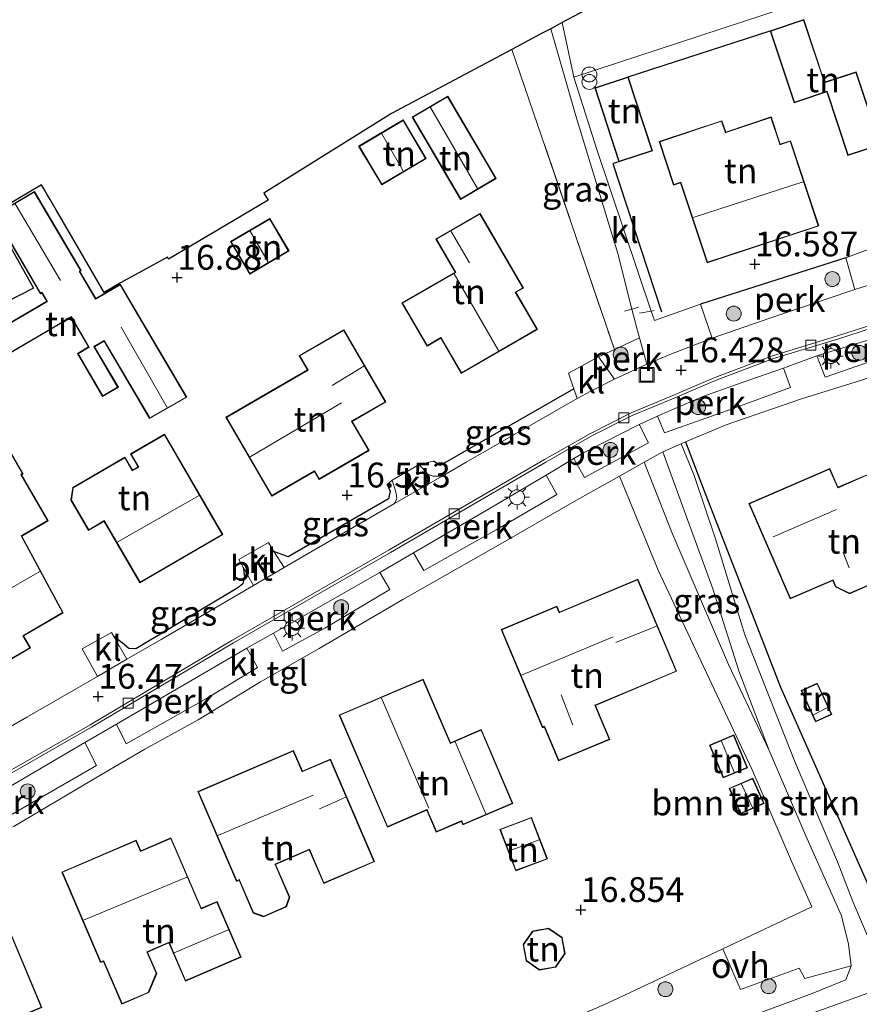
# Model space of a CAD drawing. Units: metres. Extents: x 191713 to 200010, y 400000 to 406251.
# Drawn here: x 198191 to 198275, y 400561 to 400660 of the extents above; entities that cross this region are included whole.
import ezdxf
from ezdxf.enums import TextEntityAlignment as Align

# ---------------------------------------------------------------- set-up
doc = ezdxf.new("R2010")
doc.units = ezdxf.units.M
doc.linetypes.add('IE-TERREINAFSCHEIDING', pattern=[10, 8, -2])
doc.layers.get('0').update_dxf_attribs({"lineweight": 25})
for name, color, linetype, lineweight in [('B-ME-AL-OVERIG-GV-B6', 7, 'BV-GELEIDERAIL', 18), ('B-ME-GR-BOMENSTRUIKEN-GV-B6', 93, 'Continuous', 18), ('B-ME-GR-BOOM-S-B1', 93, 'Continuous', 18), ('B-ME-IE-GRASLAND-GV-B6', 93, 'Continuous', 18), ('B-ME-IE-GRONDWERKLIJN-GROND_INGERICHT-GV-B6', 253, 'Continuous', 18), ('B-ME-IE-INRICHTINGSELEMENT-S-B1', 253, 'Continuous', 18), ('B-ME-IE-MEUBILAIR_WEGMEUBILAIR-LICHTMAST-S-B1', 8, 'Continuous', 18), ('B-ME-IE-TERREINAFSCHEIDING-RASTERHEKWERK-L-B1', 8, 'IE-TERREINAFSCHEIDING', 18), ('B-ME-KG-KADASTRAAL-DAKRAND-L-B1', 13, 'Continuous', 18), ('B-ME-KG-KADASTRAAL-NOKLIJN-L-B1', 13, 'Continuous', 18), ('B-ME-VH-VERH_SOORT-BETON-OVERIG-GV-B6', 8, 'IE-TERREINAFSCHEIDING-NATUURLIJK-HOUTWAL', 18), ('B-ME-VH-VERH_SOORT-BITUMEN-GV-B6', 8, 'IE-TERREINAFSCHEIDING-NATUURLIJK-HOUTWAL', 18), ('B-ME-VH-VERH_SOORT-KLINKERS-GV-B6', 8, 'IE-TERREINAFSCHEIDING-NATUURLIJK-HOUTWAL', 18), ('B-ME-VH-VERH_SOORT-ONVERHARD-GV-B6', 8, 'Continuous', 18), ('B-ME-VH-VERH_SOORT-TEGELS-GV-B6', 8, 'Continuous', 18), ('B-ME-VV-KOLK-S-B1', 8, 'Continuous', 18)]:
    doc.layers.add(name, color=color, linetype=linetype, lineweight=lineweight)
for name, color, linetype in [('B-ME-GW-HOOGTEPUNT-S-B1', 10, 'Continuous'), ('B-ME-IE-TERREINAFSCHEIDING-HAAG-L-B1', 10, 'Continuous'), ('B-ME-IE-TERREINAFSCHEIDING-HAAGRASTER-L-B1', 10, 'Continuous'), ('B-ME-KG-KADASTRAAL-OPNAMEDTMGRENS-L-B1', 10, 'Continuous')]:
    doc.layers.add(name, color=color, linetype=linetype)
doc.styles.add('NLCS-ISO', font='NLCS-ISO.TTF')
doc.linetypes.add('BV-GELEIDERAIL', pattern='A,10,-3,[108,NLCS.SHX,S=1,R=0,X=0,Y=0],-3', length=16)
doc.linetypes.add('IE-TERREINAFSCHEIDING-NATUURLIJK-HOUTWAL', pattern='A,7,-1.5,[67,NLCS.SHX,S=0.75,R=45,X=0,Y=0],-1.5,7,-1.5,[70,NLCS.SHX,S=0.75,R=0,X=0,Y=0],-1.5', length=20)

# ---------------------------------------------------------------- blocks, each defined once
blk = doc.blocks.new('hoogtepunt')
for p, q in [((-0.5, 0), (0.5, 0)), ((0, 0.5), (0, -0.5))]:
    blk.add_line(p, q)
blk = doc.blocks.new('boom')
h = blk.add_hatch(color=256)
edge = h.paths.add_edge_path()
edge.add_arc((0, 0), 0.75, 0, 360)
blk.add_circle((0, 0), 0.75)
blk = doc.blocks.new('prullenbak')
for centre in [(-0.375, 0), (0.375, 0)]:
    blk.add_circle(centre, 0.75)
blk = doc.blocks.new('lantaarnpaal')
for p, q in [((0, 0.75), (0, 1.25)), ((-0.75, 0), (-1.25, 0)), ((-0.884, 0.884), (-0.53, 0.53)), ((0.53, 0.53), (0.884, 0.884)), ((0.75, 0), (1.25, 0)), ((-0.53, -0.53), (-0.884, -0.884)), ((0, -0.75), (0, -1.25)), ((0.53, -0.53), (0.884, -0.884))]:
    blk.add_line(p, q)
blk.add_circle((0, 0), 0.75)
blk = doc.blocks.new('kolk')
blk.add_lwpolyline([(-0.5, -0.5), (0.5, -0.5), (0.5, 0.5), (-0.5, 0.5)], close=True)
blk = doc.blocks.new('put')
for p, q in [((0.75, 0.75), (-0.75, 0.75)), ((-0.75, 0.75), (-0.75, -0.75)), ((0.75, -0.75), (0.75, 0.75)), ((-0.75, -0.75), (0.75, -0.75))]:
    blk.add_line(p, q)
blk.add_lwpolyline([(-0.625, 0.625), (0.625, 0.625), (0.625, -0.625), (-0.625, -0.625)], close=True)

msp = doc.modelspace()

# ---------------------------------------------------------------- linework, layer by layer
at = {"layer": 'B-ME-AL-OVERIG-GV-B6'}
for points in [[(198274.68, 400633.179, 16.465), (198266.116, 400630.323, 16.444), (198260.324, 400628.283, 16.428), (198259.157, 400631.716, 16.507), (198273.788, 400636.385, 16.544), (198274.68, 400633.179, 16.465)], [(198270.866, 400626.508, 16.367), (198271.051, 400626.575, 16.365), (198276.32, 400628.201, 16.386), (198281.679, 400629.835, 16.345), (198282.332, 400628.054, 16.466), (198271.694, 400624.357, 16.571), (198270.866, 400626.508, 16.367)], [(198253.75, 400625.689, 16.424), (198250.501, 400624.156, 16.425), (198248.91, 400626.408, 16.534), (198250.504, 400627.157, 16.482), (198253.024, 400628.34, 16.477), (198253.75, 400625.689, 16.424)], [(198254.834, 400620.455, 16.4), (198255.208, 400620.624, 16.386), (198259.408, 400622.431, 16.422), (198263.341, 400623.83, 16.438), (198267.522, 400625.29, 16.394), (198268.194, 400623.329, 16.571), (198262.343, 400621.191, 16.575), (198255.524, 400618.773, 16.563), (198254.834, 400620.455, 16.4)], [(198246.428, 400616.189, 16.418), (198247.395, 400616.764, 16.414), (198252.984, 400619.622, 16.39), (198253.937, 400617.745, 16.527), (198247.497, 400614.278, 16.531), (198246.428, 400616.189, 16.418)], [(198230.305, 400606.694, 16.437), (198237.83, 400611.075, 16.454), (198243.62, 400614.519, 16.41), (198244.707, 400612.576, 16.575), (198238.622, 400609, 16.599), (198231.341, 400604.904, 16.511), (198230.305, 400606.694, 16.437)], [(198216.198, 400598.606, 16.417), (198226.92, 400604.723, 16.43), (198227.91, 400603.012, 16.519), (198221.371, 400599.101, 16.611), (198217.115, 400596.781, 16.567), (198216.198, 400598.606, 16.417)], [(198200.428, 400589.458, 16.42), (198213.532, 400597.085, 16.414), (198214.618, 400595.149, 16.603), (198209.483, 400592.033, 16.64), (198201.397, 400587.474, 16.575), (198200.428, 400589.458, 16.42)], [(198183.682, 400579.66, 16.448), (198197.218, 400587.59, 16.422), (198198.396, 400585.283, 16.563), (198189.515, 400580.171, 16.603), (198184.804, 400577.515, 16.579), (198183.682, 400579.66, 16.448)]]:
    msp.add_polyline3d(points, dxfattribs=at)
at = {"layer": 'B-ME-GR-BOMENSTRUIKEN-GV-B6'}
msp.add_polyline3d([(198266.078, 400586.798, 16.675), (198269.744, 400578.213, 16.812), (198273.335, 400570.143, 16.688), (198274.032, 400567.317, 16.686), (198274.304, 400565.119, 16.675), (198269.635, 400563.864, 16.769), (198269.078, 400564.876, 16.747), (198263.172, 400562.748, 16.82), (198262.031, 400565.354, 16.726), (198261.399, 400566.846, 16.77), (198270.36, 400571.067, 16.834), (198268.297, 400575.674, 16.859), (198264.348, 400584.858, 16.849), (198254.908, 400604.951, 17.077), (198251.024, 400614.42, 16.581), (198253.481, 400615.804, 16.538), (198256.295, 400608.67, 16.72), (198261.963, 400595.466, 16.773), (198266.078, 400586.798, 16.675)], dxfattribs=at)
at = {"layer": 'B-ME-IE-GRASLAND-GV-B6'}
for points in [[(198252.264, 400631.229, 16.568), (198252.722, 400629.445, 16.499), (198253.024, 400628.34, 16.477), (198250.504, 400627.157, 16.482), (198240.184, 400657.357, 16.787), (198243.095, 400658.907, 16.795), (198244.094, 400659.439, 16.465), (198246.613, 400650.661, 16.575), (198250.828, 400636.83, 16.657), (198252.264, 400631.229, 16.568)], [(198246.746, 400622.209, 16.407), (198235.583, 400615.811, 16.502), (198233.168, 400614.414, 16.502), (198232.247, 400614.412, 16.539), (198231.728, 400614.617, 16.543), (198230.875, 400615.58, 16.539), (198232.303, 400615.912, 16.559), (198232.975, 400615.465, 16.575), (198246.404, 400623.211, 16.444), (198246.746, 400622.209, 16.407)], [(198276.615, 400566.558, 16.67), (198274.495, 400571.586, 16.681), (198272.948, 400575.596, 16.676), (198268.617, 400585.764, 16.723), (198263.625, 400598.445, 16.734), (198260.671, 400608.114, 16.692), (198258.505, 400614.477, 16.702), (198257.213, 400617.656, 16.619), (198257.662, 400617.846, 16.617), (198259.638, 400612.659, 16.712), (198264.826, 400599.325, 16.838), (198267.2, 400593.173, 16.834), (198276.307, 400572.583, 16.771)], [(198266.078, 400586.798, 16.675), (198261.963, 400595.466, 16.773), (198256.295, 400608.67, 16.72), (198253.481, 400615.804, 16.538), (198255.373, 400616.87, 16.64), (198257.382, 400611.33, 16.681), (198260.382, 400603.064, 16.728), (198263.003, 400594.805, 16.76), (198266.078, 400586.798, 16.675)], [(198228.372, 400611.641, 16.502), (198220.111, 400606.864, 16.502), (198217.268, 400605.2, 16.495), (198216.259, 400606.839, 16.532), (198217.694, 400606.292, 16.527), (198227.783, 400612.113, 16.535), (198227.96, 400612.904, 16.576), (198227.634, 400613.571, 16.576), (198228.144, 400613.992, 16.543), (198228.535, 400612.687, 16.527), (198228.626, 400612.162, 16.527), (198228.372, 400611.641, 16.502)], [(198214.19, 400603.398, 16.488), (198204.917, 400597.97, 16.465), (198201.474, 400595.976, 16.468), (198200.149, 400598.258, 16.59), (198201.001, 400597.631, 16.573), (198201.647, 400597.071, 16.573), (198202.351, 400597.032, 16.548), (198212.629, 400603.167, 16.532), (198213.138, 400603.588, 16.523), (198213.29, 400604.266, 16.523), (198213.153, 400605.247, 16.548), (198214.19, 400603.398, 16.488)], [(198270.575, 400560.437, 16.775), (198276.469, 400562.555, 16.659), (198287.162, 400566.846, 16.596), (198296.877, 400571.202, 16.575), (198304.461, 400574.394, 16.538), (198312.825, 400577.83, 16.506), (198319.964, 400580.739, 16.469), (198327.759, 400584.189, 16.375), (198334.462, 400587.195, 16.332), (198343.93, 400590.958, 16.253)], [(198188.698, 400530.866, 17.065), (198194.831, 400533.822, 17.166), (198200.964, 400536.779, 17.171), (198205.904, 400539.238, 17.144), (198206.329, 400539.716, 17.153), (198206.383, 400539.959, 17.158), (198205.723, 400542.556, 17.162), (198208.204, 400543.41, 17.162), (198220.638, 400548.476, 17.204), (198229.208, 400552.298, 17.145), (198235.039, 400554.996, 17.121), (198249.733, 400561.35, 16.918), (198261.399, 400566.846, 16.77), (198262.031, 400565.354, 16.726), (198263.172, 400562.748, 16.82), (198269.078, 400564.876, 16.747), (198269.635, 400563.864, 16.769), (198274.304, 400565.119, 16.675)], [(198274.304, 400565.119, 16.675), (198273.761, 400563.713, 16.654), (198270.398, 400562.327, 16.754), (198261.452, 400559.02, 16.786), (198252.433, 400555.73, 16.823), (198241.882, 400551.904, 16.981), (198231.262, 400547.597, 17.065), (198220.699, 400543.201, 17.16), (198212.419, 400539.631, 17.15), (198203.711, 400535.851, 17.134), (198194.537, 400531.526, 17.097), (198185.582, 400527.153, 16.876)]]:
    msp.add_polyline3d(points, dxfattribs=at)
at = {"layer": 'B-ME-IE-GRONDWERKLIJN-GROND_INGERICHT-GV-B6'}
for points in [[(198300.28, 400664.672, 16.549), (198299.247, 400658.596, 16.528), (198298.622, 400652.896, 16.549), (198297.886, 400648.747, 16.465), (198297.53, 400647.835, 16.517), (198296.934, 400646.708, 16.475), (198296.271, 400645.788, 16.507), (198295.134, 400644.63, 16.544), (198294.135, 400643.746, 16.549), (198293.48, 400643.205, 16.517), (198292.785, 400642.826, 16.549), (198288.189, 400641.22, 16.533), (198287.32, 400640.918, 16.57), (198280.243, 400638.797, 16.565), (198273.788, 400636.385, 16.544), (198259.157, 400631.716, 16.507), (198254.526, 400630.082, 16.506), (198254.212, 400631.012, 16.553), (198248.718, 400647.281, 16.563), (198246.425, 400654.565, 16.522), (198269.808, 400662.255, 16.477)], [(198269.551, 400660.364, 16.554), (198266.165, 400659.24, 16.542), (198268.574, 400651.985, 16.542), (198271.858, 400653.075, 16.542), (198273.984, 400646.673, 16.542), (198277.249, 400647.757, 16.582), (198274.809, 400655.105, 16.542), (198271.646, 400654.055, 16.542), (198269.551, 400660.364, 16.554)], [(198184.882, 400629.677, 16.665), (198192.066, 400633.336, 16.67), (198187.887, 400640.783, 16.592), (198192.884, 400643.73, 16.706), (198193.211, 400643.169, 16.712), (198193.483, 400642.702, 17.058), (198193.747, 400642.249, 17.309), (198194.393, 400641.142, 17.391), (198195.901, 400638.554, 16.811), (198199.194, 400632.904, 16.843), (198200.836, 400633.87, 16.904), (198205.556, 400636.449, 16.936), (198205.665, 400636.242, 16.936), (198215.659, 400642.167, 16.956), (198215.231, 400642.877, 16.928), (198228.078, 400650.911, 16.87), (198240.184, 400657.357, 16.787), (198250.504, 400627.157, 16.482)], [(198251.892, 400654.58, 16.617), (198248.529, 400653.482, 16.528), (198250.956, 400646.048, 16.561), (198254.319, 400647.146, 16.617), (198251.892, 400654.58, 16.617)], [(198235.03, 400642.265, 16.83), (198238.614, 400644.38, 16.83), (198233.729, 400652.658, 16.83), (198230.145, 400650.543, 16.83), (198235.03, 400642.265, 16.83)], [(198231.573, 400646.371, 16.836), (198229.258, 400650.273, 16.836), (198224.776, 400647.613, 16.836), (198227.091, 400643.711, 16.836), (198231.573, 400646.371, 16.836)], [(198271.059, 400639.585, 16.621), (198268.214, 400648.169, 16.621), (198267.182, 400647.827, 16.621), (198266.278, 400650.556, 16.621), (198261.694, 400649.037, 16.621), (198261.315, 400650.181, 16.621), (198254.991, 400648.085, 16.617), (198256.443, 400643.702, 16.621), (198257.158, 400643.939, 16.621), (198259.834, 400635.865, 16.621), (198271.059, 400639.585, 16.621)], [(198203.75, 400620.195, 16.674), (198207.482, 400622.347, 16.867), (198202.67, 400630.55, 16.592), (198200.8, 400633.733, 16.904), (198198.336, 400632.286, 16.81), (198196.733, 400635.016, 16.81), (198196.858, 400635.09, 16.81), (198192.173, 400643.065, 16.704), (198188.118, 400640.683, 16.592), (198192.772, 400632.759, 16.592), (198192.91, 400632.84, 16.592), (198193.397, 400632.011, 16.592), (198184.194, 400626.606, 16.611), (198179.157, 400635.181, 16.623), (198175.83, 400633.226, 16.561), (198182.203, 400622.377, 16.592), (198195.859, 400630.398, 16.592), (198197.613, 400627.412, 16.592), (198196.486, 400626.75, 16.592), (198199.027, 400622.425, 16.592), (198200.605, 400623.352, 16.592), (198198.207, 400627.434, 16.592), (198199.166, 400627.998, 16.592), (198203.75, 400620.195, 16.674)], [(198236.997, 400640.843, 16.835), (198232.544, 400638.264, 16.769), (198234.472, 400634.935, 16.835), (198229.125, 400631.838, 16.839), (198231.651, 400627.476, 16.831), (198233.038, 400628.279, 16.835), (198235.087, 400624.741, 16.813), (198242.751, 400629.18, 16.668), (198240.591, 400632.91, 16.835), (198241.34, 400633.344, 16.835), (198236.997, 400640.843, 16.835)], [(198217.77, 400637.07, 16.831), (198215.844, 400640.347, 16.824), (198211.891, 400638.023, 16.905), (198213.817, 400634.746, 16.868), (198217.77, 400637.07, 16.831)], [(198211.419, 400620.335, 16.84), (198216.039, 400612.379, 16.784), (198220.323, 400614.866, 16.784), (198220.788, 400614.065, 16.784), (198225.827, 400616.992, 16.784), (198224.126, 400619.921, 16.84), (198227.508, 400621.885, 16.84), (198223.295, 400629.14, 16.793), (198218.796, 400626.527, 16.828), (198219.624, 400625.1, 16.828), (198211.419, 400620.335, 16.84)], [(198250.504, 400627.157, 16.482), (198248.91, 400626.408, 16.534), (198245.871, 400624.771, 16.501), (198246.404, 400623.211, 16.444), (198232.975, 400615.465, 16.575), (198232.303, 400615.912, 16.559), (198230.875, 400615.58, 16.539), (198228.144, 400613.992, 16.543), (198227.634, 400613.571, 16.576), (198227.96, 400612.904, 16.576), (198227.783, 400612.113, 16.535), (198217.694, 400606.292, 16.527), (198216.259, 400606.839, 16.532), (198215.699, 400607.748, 16.552), (198212.726, 400606.007, 16.573), (198213.153, 400605.247, 16.548), (198213.29, 400604.266, 16.523), (198213.138, 400603.588, 16.523), (198212.629, 400603.167, 16.532), (198202.351, 400597.032, 16.548), (198201.647, 400597.071, 16.573), (198201.001, 400597.631, 16.573), (198200.149, 400598.258, 16.59), (198199.9, 400598.686, 16.613), (198196.975, 400597.023, 16.601), (198198.493, 400594.249, 16.47), (198191.414, 400590.148, 16.476), (198178.533, 400582.721, 16.518)], [(198276.307, 400572.583, 16.771), (198267.2, 400593.173, 16.834), (198264.826, 400599.325, 16.838), (198259.638, 400612.659, 16.712), (198257.662, 400617.846, 16.617), (198261.742, 400619.573, 16.612), (198269.303, 400622.176, 16.608), (198275.238, 400624.033, 16.612)], [(198181.774, 400618.796, 16.65), (198187.223, 400609.396, 16.65), (198186.131, 400608.763, 16.65), (198185.99, 400609.007, 16.65), (198181.136, 400606.193, 16.65), (198182.586, 400603.691, 16.65), (198182.349, 400603.553, 16.65), (198187.509, 400594.653, 16.65), (198191.775, 400597.126, 16.65), (198191.075, 400598.332, 16.65), (198195.064, 400600.653, 16.65), (198190.911, 400608.383, 16.65), (198193.549, 400609.912, 16.65), (198190.862, 400614.547, 16.65), (198191.038, 400614.649, 16.65), (198186.839, 400621.893, 16.65), (198185.72, 400621.244, 16.65), (198184.572, 400623.225, 16.65), (198182.102, 400621.793, 16.65), (198183.32, 400619.692, 16.65), (198181.774, 400618.796, 16.65)], [(198211.13, 400608.533, 16.638), (198205.255, 400618.634, 16.769), (198201.84, 400616.648, 16.675), (198202.597, 400615.347, 16.638), (198202.027, 400615.015, 16.638), (198201.27, 400616.316, 16.632), (198196.025, 400613.265, 16.619), (198195.842, 400611.987, 16.663), (198197.606, 400608.954, 16.781), (198199.166, 400609.861, 16.713), (198202.768, 400603.669, 16.632), (198211.13, 400608.533, 16.638)], [(198276.151, 400614.658, 16.954), (198272.98, 400613.289, 16.954), (198272.169, 400615.168, 16.954), (198264.03, 400611.654, 16.906), (198268.174, 400602.057, 16.954), (198272.46, 400603.908, 16.954), (198272.742, 400603.257, 16.954), (198274.138, 400602.571, 16.954), (198276.044, 400603.394, 16.954), (198276.552, 400604.753, 16.954), (198276.128, 400605.734, 16.954), (198279.395, 400607.145, 16.954), (198276.151, 400614.658, 16.954)], [(198190.03, 400579.118, 16.616), (198198.914, 400584.375, 16.608), (198203.255, 400586.939, 16.628), (198208.643, 400589.882, 16.628), (198214.902, 400593.711, 16.612), (198220.791, 400597.067, 16.616), (198229.221, 400601.988, 16.596), (198239.086, 400607.581, 16.608), (198246.699, 400611.983, 16.612), (198251.024, 400614.42, 16.581), (198254.908, 400604.951, 17.077), (198264.348, 400584.858, 16.849), (198268.297, 400575.674, 16.859), (198270.36, 400571.067, 16.834), (198261.399, 400566.846, 16.77)], [(198256.759, 400594.77, 17.122), (198252.853, 400604.047, 17.122), (198244.971, 400600.728, 17.122), (198244.714, 400601.337, 17.122), (198239.11, 400598.977, 17.122), (198243.273, 400589.092, 17.122), (198243.446, 400589.165, 17.122), (198244.883, 400585.754, 17.122), (198250.028, 400587.92, 17.122), (198248.592, 400591.331, 17.122), (198256.759, 400594.77, 17.122)], [(198227.666, 400579.096, 16.981), (198231.618, 400580.791, 17.026), (198232.571, 400578.569, 17.026), (198235.117, 400579.661, 17.019), (198235.263, 400579.321, 17.019), (198240.289, 400581.476, 16.941), (198237.107, 400588.895, 16.744), (198234.017, 400587.57, 16.768), (198231.266, 400593.984, 16.762), (198222.832, 400590.367, 16.81), (198227.666, 400579.096, 16.981)], [(198270.904, 400593.573, 17.02), (198269.282, 400592.826, 17.02), (198270.735, 400589.67, 17.02), (198272.357, 400590.417, 17.02), (198270.904, 400593.573, 17.02)], [(198261.434, 400584.049, 16.873), (198263.871, 400585.067, 16.873), (198262.495, 400588.361, 16.873), (198260.058, 400587.343, 16.873), (198261.434, 400584.049, 16.873)], [(198208.595, 400582.672, 16.813), (198212.48, 400573.625, 16.915), (198212.75, 400573.741, 16.915), (198214.172, 400570.428, 16.878), (198215.205, 400570.069, 16.865), (198217.509, 400571.058, 16.833), (198217.841, 400572.022, 16.833), (198216.416, 400575.34, 16.911), (198219.81, 400576.797, 16.911), (198221.261, 400573.42, 16.899), (198226.366, 400575.613, 16.958), (198221.938, 400585.925, 16.813), (198219.122, 400584.716, 16.844), (198218.224, 400586.807, 16.844), (198208.595, 400582.672, 16.813)], [(198263.194, 400580.413, 16.897), (198265.548, 400581.456, 16.897), (198264.408, 400584.028, 16.897), (198262.054, 400582.985, 16.897), (198263.194, 400580.413, 16.897)], [(198240.572, 400574.675, 16.955), (198243.753, 400575.883, 16.955), (198242.162, 400580.071, 16.955), (198238.981, 400578.863, 16.955), (198240.572, 400574.675, 16.955)], [(198212.948, 400566.003, 17.043), (198210.542, 400571.601, 17.043), (198208.947, 400570.916, 17.043), (198205.901, 400578.004, 17.043), (198202.871, 400576.702, 17.043), (198202.404, 400577.788, 17.043), (198194.908, 400574.566, 17.043), (198198.823, 400565.456, 17.043), (198199.1, 400565.575, 17.043), (198200.953, 400561.263, 17.043), (198203.661, 400562.427, 17.043), (198204.464, 400564.357, 17.043), (198203.541, 400566.505, 17.043), (198205.696, 400567.431, 17.043), (198207.345, 400563.595, 17.043), (198212.948, 400566.003, 17.043)], [(198192.916, 400560.934, 17.051), (198188.599, 400571.156, 17.051), (198176.704, 400566.133, 17.051), (198181.021, 400555.911, 17.051), (198192.916, 400560.934, 17.051)], [(198241.317, 400567.266, 17.055), (198241.441, 400566.582, 17.055), (198241.612, 400565.641, 17.055), (198241.969, 400565.394, 17.055), (198242.541, 400564.998, 17.055), (198242.97, 400564.701, 17.055), (198243.825, 400564.856, 17.055), (198244.595, 400564.996, 17.055), (198244.941, 400565.496, 17.055), (198245.337, 400566.067, 17.055), (198245.535, 400566.353, 17.055), (198245.349, 400567.38, 17.055), (198245.24, 400567.978, 17.055), (198244.597, 400568.424, 17.055), (198243.882, 400568.919, 17.055), (198243.369, 400568.825, 17.055), (198242.685, 400568.701, 17.055), (198242.257, 400568.624, 17.055), (198241.713, 400567.838, 17.055), (198241.317, 400567.266, 17.055)], [(198261.399, 400566.846, 16.77), (198249.733, 400561.35, 16.918), (198235.039, 400554.996, 17.121), (198229.208, 400552.298, 17.145), (198220.638, 400548.476, 17.204), (198208.204, 400543.41, 17.162), (198207.803, 400545.416, 17.085), (198209.77, 400545.583, 17.085), (198209.39, 400550.054, 17.085), (198204.762, 400549.999, 17.085), (198205.21, 400545.355, 17.115), (198204.796, 400545.286, 17.115), (198205.723, 400542.556, 17.162), (198206.383, 400539.959, 17.158), (198206.329, 400539.716, 17.153), (198205.904, 400539.238, 17.144), (198200.964, 400536.779, 17.171), (198194.831, 400533.822, 17.166), (198188.698, 400530.866, 17.065)]]:
    msp.add_polyline3d(points, dxfattribs=at)
at = {"layer": 'B-ME-IE-TERREINAFSCHEIDING-HAAG-L-B1'}
for p, q in [((198251.892, 400654.58, 16.617), (198266.165, 400659.24, 16.542)), ((198273.788, 400636.385, 16.544), (198259.157, 400631.716, 16.507))]:
    msp.add_line(p, q, dxfattribs=at)
for points in [[(198250.956, 400646.048, 16.561), (198250.342, 400645.872, 16.575), (198255.225, 400630.935, 16.503)], [(198246.404, 400623.211, 16.444), (198232.975, 400615.465, 16.575), (198232.303, 400615.912, 16.559)], [(198227.634, 400613.571, 16.576), (198227.96, 400612.904, 16.576), (198227.783, 400612.113, 16.535), (198217.694, 400606.292, 16.527), (198216.259, 400606.839, 16.532)], [(198213.153, 400605.247, 16.548), (198213.29, 400604.266, 16.523), (198213.138, 400603.588, 16.523), (198212.629, 400603.167, 16.532), (198202.351, 400597.032, 16.548), (198201.647, 400597.071, 16.573), (198201.001, 400597.631, 16.573), (198200.149, 400598.258, 16.59)]]:
    msp.add_polyline3d(points, dxfattribs=at)
at = {"layer": 'B-ME-IE-TERREINAFSCHEIDING-HAAGRASTER-L-B1'}
msp.add_polyline3d([(198257.662, 400617.846, 16.617), (198259.638, 400612.659, 16.712), (198264.826, 400599.325, 16.838), (198267.2, 400593.173, 16.834), (198276.307, 400572.583, 16.771), (198286.619, 400576.69, 16.773), (198291.625, 400578.78, 16.731), (198299.313, 400582.411, 16.672), (198304.337, 400584.374, 16.679)], dxfattribs=at)
at = {"layer": 'B-ME-IE-TERREINAFSCHEIDING-RASTERHEKWERK-L-B1'}
msp.add_line((198240.184, 400657.357, 16.787), (198250.504, 400627.157, 16.482), dxfattribs=at)
for points in [[(198251.529, 400631.018, 16.581), (198252.264, 400631.229, 16.568), (198252.926, 400631.419, 16.556)], [(198253.025, 400630.803, 16.54), (198254.212, 400631.012, 16.553), (198254.51, 400631.065, 16.556)]]:
    msp.add_polyline3d(points, dxfattribs=at)
at = {"layer": 'B-ME-KG-KADASTRAAL-DAKRAND-L-B1'}
for points in [[(198268.605, 400652.048, 19.025), (198266.228, 400659.208, 19.025), (198269.519, 400660.301, 19.025), (198271.614, 400653.992, 19.033), (198274.777, 400655.042, 19.041), (198277.186, 400647.789, 19.017), (198274.016, 400646.736, 19.017), (198271.89, 400653.138, 19.037), (198268.605, 400652.048, 19.025)], [(198251.86, 400654.516, 19.108), (198254.256, 400647.178, 19.1), (198250.988, 400646.111, 19.092), (198248.592, 400653.45, 19.092), (198251.86, 400654.516, 19.108)], [(198235.048, 400642.333, 18.988), (198230.213, 400650.525, 19.075), (198233.711, 400652.59, 19.032), (198238.546, 400644.398, 19.019), (198235.048, 400642.333, 18.988)], [(198231.504, 400646.388, 18.58), (198227.108, 400643.78, 18.58), (198224.844, 400647.595, 18.648), (198229.24, 400650.204, 18.567), (198231.504, 400646.388, 18.58)], [(198270.996, 400639.617, 20.998), (198259.866, 400635.928, 21.038), (198257.19, 400644.002, 21.855), (198256.475, 400643.765, 19.493), (198255.054, 400648.053, 19.487), (198261.283, 400650.118, 19.487), (198261.662, 400648.974, 19.363), (198261.709, 400648.99, 18.854), (198266.246, 400650.493, 18.854), (198267.134, 400647.811, 18.854), (198267.15, 400647.764, 21.634), (198268.182, 400648.106, 21.597), (198270.996, 400639.617, 20.998)], [(198184.176, 400626.537, 18.794), (198193.422, 400631.968, 18.794), (198193.465, 400631.993, 19.237), (198192.928, 400632.909, 19.218), (198192.79, 400632.828, 19.181), (198188.187, 400640.665, 19.325), (198192.155, 400642.996, 19.206), (198196.789, 400635.108, 19.243), (198196.664, 400635.034, 19.243), (198198.319, 400632.218, 19.243), (198198.362, 400632.243, 18.832), (198200.782, 400633.665, 18.832), (198202.626, 400630.524, 19.119), (198207.414, 400622.365, 19.081), (198203.768, 400620.263, 19.231)], [(198217.702, 400637.088, 18.923), (198213.835, 400634.814, 18.901), (198211.959, 400638.005, 18.951), (198215.826, 400640.278, 18.926), (198217.702, 400637.088, 18.923)], [(198236.979, 400640.775, 19.89), (198241.272, 400633.362, 19.899), (198240.523, 400632.928, 20.703), (198242.683, 400629.198, 20.769), (198235.105, 400624.809, 20.765), (198233.056, 400628.348, 20.76), (198231.669, 400627.545, 19.209), (198229.193, 400631.82, 19.213), (198234.541, 400634.917, 24.988), (198232.612, 400638.246, 21.516), (198236.979, 400640.775, 19.89)], [(198203.768, 400620.263, 19.231), (198199.184, 400628.067, 19.1), (198198.138, 400627.452, 18.875), (198200.536, 400623.37, 18.645), (198199.045, 400622.494, 18.651), (198196.555, 400626.732, 18.707), (198197.682, 400627.394, 18.807), (198195.877, 400630.467, 19.268), (198194.818, 400629.845, 19.236), (198194.775, 400629.82, 18.832), (198182.221, 400622.445, 18.832)], [(198211.487, 400620.317, 20.458), (198219.692, 400625.082, 20.501), (198218.864, 400626.508, 18.98), (198223.277, 400629.071, 19.036), (198227.44, 400621.903, 19.173), (198224.101, 400619.964, 19.173), (198224.058, 400619.939, 21.549), (198225.759, 400617.01, 19.572), (198220.806, 400614.134, 19.684), (198220.341, 400614.935, 20.489), (198216.058, 400612.447, 20.539), (198211.487, 400620.317, 20.458)], [(198187.527, 400594.721, 18.946), (198191.707, 400597.144, 18.959), (198191.007, 400598.351, 20.753), (198194.998, 400600.672, 20.753), (198190.845, 400608.402, 21.075), (198190.888, 400608.427, 19.231), (198193.48, 400609.93, 19.152), (198190.794, 400614.565, 19.146), (198190.97, 400614.667, 19.009), (198186.821, 400621.825, 18.94)], [(198211.062, 400608.551, 20.76), (198202.786, 400603.737, 20.71), (198199.184, 400609.93, 21.926), (198199.141, 400609.905, 19.039), (198197.624, 400609.022, 19.039), (198195.894, 400611.997, 19.058), (198196.071, 400613.233, 19.089), (198201.252, 400616.247, 19.12), (198202.008, 400614.947, 19.139), (198202.665, 400615.329, 19.139), (198201.909, 400616.63, 18.303), (198205.237, 400618.565, 18.365), (198211.062, 400608.551, 20.76)], [(198276.125, 400614.592, 19.783), (198279.329, 400607.171, 19.759), (198276.062, 400605.761, 19.759), (198276.498, 400604.752, 19.759), (198276.005, 400603.432, 19.632), (198274.139, 400602.626, 19.632), (198272.78, 400603.293, 19.682), (198272.486, 400603.974, 19.64), (198268.2, 400602.123, 19.636), (198267.315, 400604.174, 19.636), (198267.295, 400604.22, 21.26), (198264.096, 400611.628, 21.016), (198272.143, 400615.103, 21.018), (198272.954, 400613.223, 21.848), (198273, 400613.243, 19.783), (198276.125, 400614.592, 19.783)], [(198256.694, 400594.797, 19.874), (198248.527, 400591.358, 19.861), (198249.963, 400587.947, 19.861), (198244.909, 400585.819, 19.861), (198243.473, 400589.231, 19.861), (198243.299, 400589.158, 19.861), (198239.176, 400598.951, 20.391), (198244.688, 400601.272, 20.387), (198244.944, 400600.662, 20.747), (198244.99, 400600.682, 19.78), (198252.826, 400603.981, 19.78), (198256.694, 400594.797, 19.874)], [(198227.692, 400579.162, 19.801), (198222.898, 400590.341, 19.799), (198231.24, 400593.919, 19.823), (198233.971, 400587.55, 19.823), (198233.991, 400587.504, 21.754), (198237.081, 400588.829, 19.489), (198240.223, 400581.503, 19.487), (198235.289, 400579.387, 19.774), (198235.143, 400579.727, 19.777), (198235.097, 400579.707, 19.48), (198232.597, 400578.635, 19.48), (198231.664, 400580.811, 19.48), (198231.644, 400580.857, 24.114), (198227.692, 400579.162, 19.801)], [(198270.879, 400593.507, 18.989), (198272.291, 400590.442, 18.935), (198270.76, 400589.737, 18.934), (198269.348, 400592.802, 18.935), (198270.879, 400593.507, 18.989)], [(198261.461, 400584.114, 18.709), (198260.123, 400587.316, 18.709), (198262.468, 400588.295, 18.708), (198263.805, 400585.094, 18.708), (198261.461, 400584.114, 18.709)], [(198208.661, 400582.646, 19.968), (198218.198, 400586.741, 19.971), (198219.096, 400584.65, 22.178), (198219.142, 400584.67, 19.311), (198221.912, 400585.859, 19.311), (198226.301, 400575.639, 18.654), (198221.287, 400573.486, 18.655), (198219.836, 400576.863, 20.021), (198216.35, 400575.366, 20.15), (198216.37, 400575.32, 19.775), (198217.775, 400572.048, 19.775), (198217.443, 400571.084, 19.749), (198215.231, 400570.134, 19.75), (198214.199, 400570.494, 19.752), (198212.796, 400573.76, 19.752), (198212.776, 400573.806, 20.078), (198212.506, 400573.69, 20.074), (198208.661, 400582.646, 19.968)], [(198263.219, 400580.479, 18.289), (198262.12, 400582.96, 18.289), (198264.382, 400583.962, 18.289), (198265.482, 400581.482, 18.289), (198263.219, 400580.479, 18.289)], [(198240.601, 400574.739, 18.909), (198239.045, 400578.834, 18.932), (198242.133, 400580.007, 18.93), (198243.688, 400575.912, 18.93), (198240.601, 400574.739, 18.909)], [(198212.882, 400566.029, 19.513), (198207.371, 400563.661, 19.511), (198205.722, 400567.497, 19.893), (198203.475, 400566.531, 19.893), (198204.398, 400564.383, 19.893), (198203.595, 400562.453, 19.893), (198200.979, 400561.329, 19.894), (198199.146, 400565.595, 19.894), (198199.126, 400565.64, 20.81), (198198.849, 400565.521, 20.81), (198194.973, 400574.54, 19.908), (198202.378, 400577.723, 19.908), (198202.845, 400576.636, 21.038), (198205.875, 400577.938, 21.038), (198208.921, 400570.85, 21.07), (198208.967, 400570.87, 19.394), (198210.516, 400571.536, 19.394), (198212.882, 400566.029, 19.513)], [(198192.85, 400560.961, 19.915), (198181.048, 400555.977, 19.914), (198176.77, 400566.107, 19.914), (198188.573, 400571.091, 19.911), (198192.85, 400560.961, 19.915)], [(198241.37, 400567.255, 18.813), (198241.49, 400566.591, 18.812), (198241.657, 400565.67, 18.811), (198241.998, 400565.435, 18.81), (198242.569, 400565.039, 18.81), (198242.981, 400564.753, 18.809), (198243.816, 400564.905, 18.809), (198244.565, 400565.041, 18.808), (198244.9, 400565.524, 18.809), (198245.296, 400566.096, 18.809), (198245.482, 400566.365, 18.809), (198245.3, 400567.371, 18.81), (198245.195, 400567.949, 18.811), (198244.569, 400568.383, 18.812), (198243.871, 400568.866, 18.813), (198243.378, 400568.776, 18.813), (198242.694, 400568.652, 18.814), (198242.287, 400568.578, 18.814), (198241.754, 400567.809, 18.813), (198241.37, 400567.255, 18.813)]]:
    msp.add_polyline3d(points, dxfattribs=at)
at = {"layer": 'B-ME-KG-KADASTRAAL-NOKLIJN-L-B1'}
for p, q in [((198231.992, 400651.517, 21.289), (198236.712, 400643.374, 21.205)), ((198227.101, 400648.876, 19.42), (198229.268, 400645.119, 19.405)), ((198269.477, 400644.041, 25.031), (198258.42, 400640.451, 25.068)), ((198194.778, 400634.094, 21.259), (198190.232, 400641.809, 21.298)), ((198213.868, 400639.069, 19.647), (198215.665, 400635.948, 19.666)), ((198235.922, 400635.893, 23.167), (198234.084, 400639.04, 23.275)), ((198234.375, 400634.763, 25.116), (198238.857, 400627.04, 25.067)), ((198200.879, 400629.394, 21.097), (198205.519, 400621.33, 21.023)), ((198222.113, 400623.521, 22.56), (198225.307, 400625.477, 22.605)), ((198223.06, 400621.795, 24.371), (198213.851, 400616.346, 24.407)), ((198200.5, 400607.767, 25.181), (198208.729, 400612.462, 25.226)), ((198272.839, 400611.065, 26.01), (198266.469, 400608.311, 26.006)), ((198274.107, 400605.165, 21.144), (198273.506, 400606.723, 21.165)), ((198192.714, 400604.817, 25.376), (198184.474, 400600.088, 25.354)), ((198250.655, 400597.668, 24.728), (198254.732, 400599.326, 24.733)), ((198241.159, 400594.37, 25.408), (198250.372, 400598.23, 25.406)), ((198246.328, 400589.334, 22.062), (198245.132, 400592.389, 22.062)), ((198227.07, 400592.076, 24.494), (198231.84, 400580.995, 24.494)), ((198271.921, 400591.126, 19.282), (198270.509, 400590.399, 19.281)), ((198234.491, 400587.664, 22.385), (198237.577, 400580.422, 22.384)), ((198262.553, 400584.625, 19.243), (198261.264, 400587.738, 19.245)), ((198263.28, 400583.419, 19.244), (198264.385, 400581.05, 19.244)), ((198210.611, 400578.231, 24.969), (198220.209, 400582.3, 24.963)), ((198220.833, 400580.937, 23.483), (198223.477, 400582.088, 23.483)), ((198239.909, 400576.702, 19.426), (198242.919, 400577.796, 19.426)), ((198197.102, 400569.714, 25.158), (198207.484, 400574.066, 25.158)), ((198211.662, 400568.741, 22.329), (198206.231, 400566.439, 22.328))]:
    msp.add_line(p, q, dxfattribs=at)
at = {"layer": 'B-ME-KG-KADASTRAAL-OPNAMEDTMGRENS-L-B1'}
for points in [[(198266.332, 400671.28, 16.488), (198245.25, 400660.055, 16.411), (198244.094, 400659.439, 16.465), (198243.095, 400658.907, 16.795), (198240.184, 400657.357, 16.787), (198228.078, 400650.911, 16.87), (198215.231, 400642.877, 16.928), (198215.659, 400642.167, 16.956), (198205.665, 400636.242, 16.936)], [(198199.194, 400632.904, 16.843), (198195.901, 400638.554, 16.811), (198194.393, 400641.142, 17.391), (198193.747, 400642.249, 17.309), (198193.483, 400642.702, 17.058), (198193.211, 400643.169, 16.712), (198192.884, 400643.73, 16.706), (198187.887, 400640.783, 16.592), (198192.066, 400633.336, 16.67), (198184.882, 400629.677, 16.665)], [(198205.665, 400636.242, 16.936), (198205.556, 400636.449, 16.936), (198200.836, 400633.87, 16.904), (198199.194, 400632.904, 16.843)]]:
    msp.add_polyline3d(points, dxfattribs=at)
at = {"layer": 'B-ME-VH-VERH_SOORT-BETON-OVERIG-GV-B6'}
for points in [[(198183.028, 400580.971, 16.459), (198197.769, 400589.391, 16.417), (198212.03, 400597.882, 16.412), (198227.842, 400606.981, 16.433), (198243.462, 400616.084, 16.428), (198248.102, 400618.716, 16.354), (198252.168, 400620.797, 16.359), (198256.381, 400622.533, 16.37), (198260.605, 400624.338, 16.359), (198266.411, 400626.523, 16.349), (198272.848, 400628.485, 16.365), (198283.41, 400631.885, 16.354), (198294.419, 400635.688, 16.423), (198294.505, 400635.4, 16.423)], [(198294.505, 400635.4, 16.423), (198283.505, 400631.6, 16.354), (198272.938, 400628.199, 16.365), (198266.508, 400626.239, 16.349), (198260.717, 400624.06, 16.359), (198256.497, 400622.256, 16.37), (198252.294, 400620.524, 16.359), (198248.244, 400618.452, 16.354), (198243.612, 400615.824, 16.428), (198227.992, 400606.721, 16.433), (198212.182, 400597.623, 16.412), (198197.92, 400589.132, 16.417), (198183.178, 400580.711, 16.459)]]:
    msp.add_polyline3d(points, dxfattribs=at)
at = {"layer": 'B-ME-VH-VERH_SOORT-BITUMEN-GV-B6'}
for points in [[(198305.244, 400645.478, 16.32), (198304.644, 400643.685, 16.288), (198302.337, 400640.271, 16.328), (198301.007, 400639.077, 16.349), (198298.668, 400637.605, 16.372), (198294.505, 400635.4, 16.423), (198294.419, 400635.688, 16.423), (198283.41, 400631.885, 16.354), (198272.848, 400628.485, 16.365), (198266.411, 400626.523, 16.349), (198260.605, 400624.338, 16.359), (198256.381, 400622.533, 16.37), (198252.168, 400620.797, 16.359), (198248.102, 400618.716, 16.354), (198243.462, 400616.084, 16.428), (198227.842, 400606.981, 16.433), (198212.03, 400597.882, 16.412), (198197.769, 400589.391, 16.417), (198183.028, 400580.971, 16.459)], [(198178.533, 400582.721, 16.518), (198191.414, 400590.148, 16.476), (198198.493, 400594.249, 16.47), (198201.474, 400595.976, 16.468), (198204.917, 400597.97, 16.465), (198214.19, 400603.398, 16.488), (198217.268, 400605.2, 16.495), (198220.111, 400606.864, 16.502), (198228.372, 400611.641, 16.502), (198233.168, 400614.414, 16.502), (198235.583, 400615.811, 16.502), (198246.746, 400622.209, 16.407), (198248.137, 400622.967, 16.419), (198250.501, 400624.156, 16.425), (198253.75, 400625.689, 16.424), (198256.229, 400626.731, 16.428), (198260.324, 400628.283, 16.428), (198266.116, 400630.323, 16.444), (198274.68, 400633.179, 16.465), (198281.406, 400635.335, 16.434)]]:
    msp.add_polyline3d(points, dxfattribs=at)
at = {"layer": 'B-ME-VH-VERH_SOORT-KLINKERS-GV-B6'}
for points in [[(198246.425, 400654.565, 16.522), (198245.25, 400660.055, 16.411), (198266.332, 400671.28, 16.488), (198270.763, 400671.231, 16.514), (198270.999, 400671.006, 16.512), (198271.098, 400670.506, 16.509), (198270.162, 400662.386, 16.477), (198269.808, 400662.255, 16.477), (198246.425, 400654.565, 16.522)], [(198246.425, 400654.565, 16.522), (198248.718, 400647.281, 16.563), (198254.212, 400631.012, 16.553), (198254.526, 400630.082, 16.506), (198259.157, 400631.716, 16.507), (198260.324, 400628.283, 16.428), (198256.229, 400626.731, 16.428), (198253.75, 400625.689, 16.424), (198253.024, 400628.34, 16.477), (198252.722, 400629.445, 16.499), (198252.264, 400631.229, 16.568), (198250.828, 400636.83, 16.657), (198246.613, 400650.661, 16.575), (198244.094, 400659.439, 16.465), (198245.25, 400660.055, 16.411), (198246.425, 400654.565, 16.522)], [(198183.178, 400580.711, 16.459), (198197.92, 400589.132, 16.417), (198212.182, 400597.623, 16.412), (198227.992, 400606.721, 16.433), (198243.612, 400615.824, 16.428), (198248.244, 400618.452, 16.354), (198252.294, 400620.524, 16.359), (198256.497, 400622.256, 16.37), (198260.717, 400624.06, 16.359), (198266.508, 400626.239, 16.349), (198272.938, 400628.199, 16.365), (198283.505, 400631.6, 16.354), (198294.505, 400635.4, 16.423), (198299.887, 400636.379, 16.417), (198307.763, 400637.91, 16.413), (198300.255, 400635.792, 16.403)], [(198281.406, 400635.335, 16.434), (198274.68, 400633.179, 16.465), (198273.788, 400636.385, 16.544), (198280.243, 400638.797, 16.565), (198281.406, 400635.335, 16.434)], [(198276.32, 400628.201, 16.386), (198271.051, 400626.575, 16.365), (198270.866, 400626.508, 16.367), (198267.522, 400625.29, 16.394), (198263.341, 400623.83, 16.438), (198259.408, 400622.431, 16.422), (198255.208, 400620.624, 16.386), (198254.834, 400620.455, 16.4), (198252.984, 400619.622, 16.39), (198247.395, 400616.764, 16.414), (198246.428, 400616.189, 16.418), (198243.62, 400614.519, 16.41), (198237.83, 400611.075, 16.454), (198230.305, 400606.694, 16.437), (198226.92, 400604.723, 16.43), (198216.198, 400598.606, 16.417), (198213.532, 400597.085, 16.414), (198200.428, 400589.458, 16.42), (198197.218, 400587.59, 16.422), (198183.682, 400579.66, 16.448)], [(198250.501, 400624.156, 16.425), (198248.137, 400622.967, 16.419), (198246.746, 400622.209, 16.407), (198246.404, 400623.211, 16.444), (198245.871, 400624.771, 16.501), (198248.91, 400626.408, 16.534), (198250.501, 400624.156, 16.425)], [(198233.168, 400614.414, 16.502), (198228.372, 400611.641, 16.502), (198228.626, 400612.162, 16.527), (198228.535, 400612.687, 16.527), (198228.144, 400613.992, 16.543), (198230.875, 400615.58, 16.539), (198231.728, 400614.617, 16.543), (198232.247, 400614.412, 16.539), (198233.168, 400614.414, 16.502)], [(198216.259, 400606.839, 16.532), (198217.268, 400605.2, 16.495), (198214.19, 400603.398, 16.488), (198213.153, 400605.247, 16.548), (198212.726, 400606.007, 16.573), (198215.699, 400607.748, 16.552), (198216.259, 400606.839, 16.532)], [(198200.149, 400598.258, 16.59), (198201.474, 400595.976, 16.468), (198198.493, 400594.249, 16.47), (198196.975, 400597.023, 16.601), (198199.9, 400598.686, 16.613), (198200.149, 400598.258, 16.59)]]:
    msp.add_polyline3d(points, dxfattribs=at)
at = {"layer": 'B-ME-VH-VERH_SOORT-ONVERHARD-GV-B6'}
for points in [[(198401.121, 400659.939, 16.076), (198397.476, 400647.388, 16.018), (198394.889, 400640.149, 16.069), (198392.921, 400633.222, 15.995), (198391.143, 400626.29, 16.001), (198388.54, 400619.085, 16.069), (198386.151, 400614.885, 16.048), (198383.084, 400611.066, 16.053), (198379.726, 400607.999, 16.032), (198375.884, 400605.499, 16.08), (198370.002, 400602.576, 16.059), (198361.439, 400598.764, 16.132), (198352.08, 400594.633, 16.101), (198343.93, 400590.958, 16.253), (198334.462, 400587.195, 16.332), (198327.759, 400584.189, 16.375), (198319.964, 400580.739, 16.469), (198312.825, 400577.83, 16.506), (198304.461, 400574.394, 16.538), (198296.877, 400571.202, 16.575), (198287.162, 400566.846, 16.596), (198276.469, 400562.555, 16.659), (198270.575, 400560.437, 16.775)], [(198261.452, 400559.02, 16.786), (198270.398, 400562.327, 16.754), (198273.761, 400563.713, 16.654), (198274.304, 400565.119, 16.675), (198274.032, 400567.317, 16.686), (198273.335, 400570.143, 16.688), (198269.744, 400578.213, 16.812), (198266.078, 400586.798, 16.675), (198263.003, 400594.805, 16.76), (198260.382, 400603.064, 16.728), (198257.382, 400611.33, 16.681), (198255.373, 400616.87, 16.64), (198257.213, 400617.656, 16.619), (198258.505, 400614.477, 16.702), (198260.671, 400608.114, 16.692), (198263.625, 400598.445, 16.734), (198268.617, 400585.764, 16.723), (198272.948, 400575.596, 16.676), (198274.495, 400571.586, 16.681), (198276.615, 400566.558, 16.67)]]:
    msp.add_polyline3d(points, dxfattribs=at)
at = {"layer": 'B-ME-VH-VERH_SOORT-TEGELS-GV-B6'}
for points in [[(198310.647, 400635.336, 16.531), (198301.166, 400632.374, 16.572), (198297.427, 400631.194, 16.612), (198286.752, 400627.856, 16.564), (198282.991, 400626.71, 16.596), (198275.238, 400624.033, 16.612), (198269.303, 400622.176, 16.608), (198261.742, 400619.573, 16.612), (198257.662, 400617.846, 16.617), (198257.213, 400617.656, 16.619), (198255.373, 400616.87, 16.64), (198253.481, 400615.804, 16.538), (198251.024, 400614.42, 16.581), (198246.699, 400611.983, 16.612), (198239.086, 400607.581, 16.608), (198229.221, 400601.988, 16.596), (198220.791, 400597.067, 16.616), (198214.902, 400593.711, 16.612), (198208.643, 400589.882, 16.628), (198203.255, 400586.939, 16.628), (198198.914, 400584.375, 16.608), (198190.03, 400579.118, 16.616)], [(198189.515, 400580.171, 16.603), (198198.396, 400585.283, 16.563), (198197.218, 400587.59, 16.422), (198200.428, 400589.458, 16.42), (198201.397, 400587.474, 16.575), (198209.483, 400592.033, 16.64), (198214.618, 400595.149, 16.603), (198213.532, 400597.085, 16.414), (198216.198, 400598.606, 16.417), (198217.115, 400596.781, 16.567), (198221.371, 400599.101, 16.611), (198227.91, 400603.012, 16.519), (198226.92, 400604.723, 16.43), (198230.305, 400606.694, 16.437), (198231.341, 400604.904, 16.511), (198238.622, 400609, 16.599), (198244.707, 400612.576, 16.575), (198243.62, 400614.519, 16.41), (198246.428, 400616.189, 16.418), (198247.497, 400614.278, 16.531), (198253.937, 400617.745, 16.527), (198252.984, 400619.622, 16.39), (198254.834, 400620.455, 16.4), (198255.524, 400618.773, 16.563), (198262.343, 400621.191, 16.575), (198268.194, 400623.329, 16.571), (198267.522, 400625.29, 16.394), (198270.866, 400626.508, 16.367), (198271.694, 400624.357, 16.571), (198282.332, 400628.054, 16.466)]]:
    msp.add_polyline3d(points, dxfattribs=at)

# ---------------------------------------------------------------- block references
at = {"layer": 'B-ME-GR-BOOM-S-B1', "rotation": 90}
for p in [(198272.424, 400634.246, 16.517), (198262.505, 400630.767, 16.549), (198251.131, 400626.651, 16.549), (198275.122, 400626.82, 16.56), (198258.92, 400621.358, 16.519), (198250.101, 400617.05, 16.507), (198223.018, 400601.218, 16.597), (198191.483, 400582.683, 16.621), (198255.631, 400562.774, 16.837), (198266.005, 400563.079, 16.792)]:
    msp.add_blockref('boom', p, dxfattribs=at)
at = {"layer": 'B-ME-GW-HOOGTEPUNT-S-B1', "rotation": 90}
for p in [(198264.627, 400635.748, 16.587), (198264.627, 400635.748, 16.587), (198206.525, 400634.4, 16.88), (198206.525, 400634.4, 16.88), (198257.223, 400625.08, 16.428), (198257.223, 400625.08, 16.428), (198223.623, 400612.489, 16.553), (198223.623, 400612.489, 16.553), (198198.582, 400592.236, 16.47), (198198.582, 400592.236, 16.47), (198247.122, 400570.768, 16.854), (198247.122, 400570.768, 16.854)]:
    msp.add_blockref('hoogtepunt', p, dxfattribs=at)
at = {"layer": 'B-ME-IE-INRICHTINGSELEMENT-S-B1', "rotation": 90}
for name, p in [('prullenbak', (198247.98, 400654.457, 16.794)), ('put', (198253.751, 400624.603, 16.412))]:
    msp.add_blockref(name, p, dxfattribs=at)
at = {"layer": 'B-ME-IE-MEUBILAIR_WEGMEUBILAIR-LICHTMAST-S-B1', "rotation": 90}
for p in [(198272.271, 400626.495, 16.369), (198240.709, 400612.287, 16.53), (198218.084, 400599.12, 16.53)]:
    msp.add_blockref('lantaarnpaal', p, dxfattribs=at)
at = {"layer": 'B-ME-VV-KOLK-S-B1', "rotation": 90}
for p in [(198270.26, 400627.601, 16.39), (198251.449, 400620.279, 16.39), (198234.369, 400610.623, 16.443), (198216.779, 400600.395, 16.438), (198201.603, 400591.574, 16.443)]:
    msp.add_blockref('kolk', p, dxfattribs=at)

# ---------------------------------------------------------------- texts
at = {"layer": 'B-ME-AL-OVERIG-GV-B6', "ltscale": 0.2, "style": 'NLCS-ISO'}
for p in [(198268.1242, 400632.1775), (198274.9726, 400627.1483), (198251.7398, 400626.2398), (198260.1342, 400621.8198), (198249.1115, 400616.7978), (198236.6757, 400609.3517), (198220.952, 400600.1382), (198206.6477, 400591.7762), (198189.5495, 400581.6465)]:
    msp.add_text('perk', height=2.5, dxfattribs=at).set_placement(p, align=Align.MIDDLE_CENTER)
at = {"layer": 'B-ME-GR-BOMENSTRUIKEN-GV-B6', "ltscale": 0.2, "style": 'NLCS-ISO'}
msp.add_text('bmn en strkn', height=2.5, dxfattribs=at).set_placement((198264.7138, 400581.5256), align=Align.MIDDLE_CENTER)
at = {"layer": 'B-ME-GW-HOOGTEPUNT-S-B1', "ltscale": 0.2, "style": 'NLCS-ISO'}
for s, p in [('16.587', (198264.627, 400635.748, 16.587)), ('16.587', (198264.627, 400635.748, 16.587)), ('16.88', (198206.525, 400634.4, 16.88)), ('16.88', (198206.525, 400634.4, 16.88)), ('16.428', (198257.223, 400625.08, 16.428)), ('16.428', (198257.223, 400625.08, 16.428)), ('16.553', (198223.623, 400612.489, 16.553)), ('16.553', (198223.623, 400612.489, 16.553)), ('16.47', (198198.582, 400592.236, 16.47)), ('16.47', (198198.582, 400592.236, 16.47)), ('16.854', (198247.122, 400570.768, 16.854)), ('16.854', (198247.122, 400570.768, 16.854))]:
    msp.add_text(s, height=2.5, dxfattribs=at).set_placement(p, align=Align.BOTTOM_LEFT)
at = {"layer": 'B-ME-IE-GRASLAND-GV-B6', "ltscale": 0.2, "style": 'NLCS-ISO'}
for p in [(198246.604, 400643.298), (198238.8105, 400618.8115), (198222.4425, 400609.596), (198259.7795, 400601.834), (198207.1695, 400600.6115)]:
    msp.add_text('gras', height=2.5, dxfattribs=at).set_placement(p, align=Align.MIDDLE_CENTER)
at = {"layer": 'B-ME-IE-GRONDWERKLIJN-GROND_INGERICHT-GV-B6', "ltscale": 0.2, "style": 'NLCS-ISO'}
for p in [(198271.4874, 400654.2909), (198251.5176, 400651.1672), (198228.8542, 400646.8678), (198234.5096, 400646.4222), (198263.2025, 400645.1392), (198215.4184, 400637.4512), (198235.8721, 400632.9685), (198194.9207, 400629.747), (198219.924, 400620.1405), (198202.2213, 400612.2302), (198273.6242, 400607.8651), (198247.7625, 400594.3537), (198270.8364, 400592.0118), (198261.8584, 400585.7738), (198232.3102, 400583.5296), (198263.6796, 400581.859), (198216.6856, 400576.9937), (198241.208, 400576.8334), (198204.6907, 400568.637), (198243.3246, 400566.8152)]:
    msp.add_text('tn', height=2.5, dxfattribs=at).set_placement(p, align=Align.MIDDLE_CENTER)
at = {"layer": 'B-ME-VH-VERH_SOORT-BITUMEN-GV-B6', "ltscale": 0.2, "style": 'NLCS-ISO'}
msp.add_text('bit', height=2.5, dxfattribs=at).set_placement((198213.9834, 400605.1425), align=Align.MIDDLE_CENTER)
at = {"layer": 'B-ME-VH-VERH_SOORT-KLINKERS-GV-B6', "ltscale": 0.2, "style": 'NLCS-ISO'}
for p in [(198251.5351, 400639.1202), (198248.1529, 400623.9826), (198230.5403, 400613.7688), (198215.0791, 400605.8969), (198199.5233, 400597.075), (198213.1577, 400595.57)]:
    msp.add_text('kl', height=2.5, dxfattribs=at).set_placement(p, align=Align.MIDDLE_CENTER)
at = {"layer": 'B-ME-VH-VERH_SOORT-ONVERHARD-GV-B6', "ltscale": 0.2, "style": 'NLCS-ISO'}
msp.add_text('ovh', height=2.5, dxfattribs=at).set_placement((198263.1702, 400565.1644), align=Align.MIDDLE_CENTER)
at = {"layer": 'B-ME-VH-VERH_SOORT-TEGELS-GV-B6', "ltscale": 0.2, "style": 'NLCS-ISO'}
msp.add_text('tgl', height=2.5, dxfattribs=at).set_placement((198217.5944, 400594.5871), align=Align.MIDDLE_CENTER)

doc.saveas('drawing.dxf')
